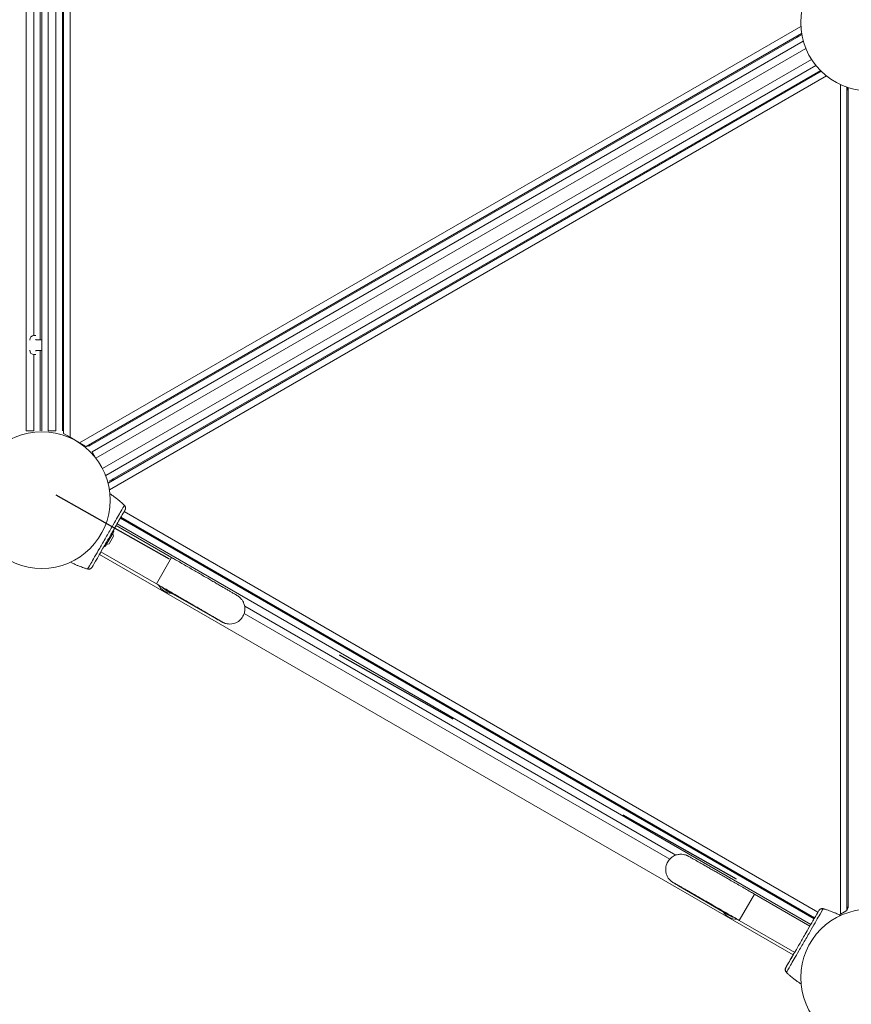
# Model space of a CAD drawing. Units: millimetres. Extents: x 6293 to 8131, y 199 to 1939.
# Drawn here: x 6818 to 6895, y 781 to 872 of the extents above; entities that cross this region are included whole.
import ezdxf

# ---------------------------------------------------------------- set-up
doc = ezdxf.new("R2010")
doc.units = ezdxf.units.MM
doc.linetypes.add('ACAD_ISO03W100', pattern=[30, 12, -18])

# ---------------------------------------------------------------- blocks, each defined once
blk = doc.blocks.new('A$C00E247E0')
at = {"color": 0, "linetype": 'Continuous', "lineweight": 0}
for p, q in [((2371.335, 740.554), (2371.335, 665.059)), ((2372.035, 673.833), (2372.035, 740.43)), ((2372.635, 740.387), (2372.635, 673.46)), ((2372.779, 665.059), (2372.779, 740.386)), ((2373.379, 740.414), (2373.379, 665.059)), ((2374.079, 665.059), (2374.079, 740.521)), ((2374.679, 740.679), (2374.679, 665.059)), ((2374.779, 664.816), (2374.779, 740.711)), ((2375.379, 740.947), (2375.379, 664.469)), ((2376.251, 663.966), (2442.7, 702.33)), ((2442.771, 701.678), (2376.851, 663.619)), ((2377.112, 663.654), (2442.756, 701.554)), ((2442.309, 701.296), (2442.259, 701.383)), ((2442.931, 700.962), (2377.412, 663.135)), ((2377.769, 662.533), (2443.164, 700.288)), ((2443.685, 699.287), (2378.375, 661.58)), ((2378.676, 660.945), (2444.097, 698.717)), ((2378.881, 660.256), (2444.58, 698.187)), ((2444.506, 698.26), (2378.976, 660.426)), ((2445.053, 697.767), (2379.008, 659.636)), ((2444.535, 698.161), (2444.485, 698.248)), ((2446.353, 620.532), (2446.353, 696.964)), ((2446.953, 696.724), (2446.953, 620.878)), ((2447.053, 621.121), (2447.053, 696.691)), ((2372.215, 673.835), (2372.07, 673.835)), ((2372.779, 673.46), (2372.255, 673.46)), ((2372.779, 672.46), (2372.255, 672.46)), ((2372.635, 672.46), (2372.635, 665.059)), ((2372.035, 665.059), (2372.035, 672.086)), ((2372.215, 672.085), (2372.07, 672.085)), ((2372.035, 665.059), (2371.335, 665.059)), ((2373.379, 665.059), (2374.079, 665.059)), ((2374.679, 665.575), (2374.779, 665.575)), ((2374.779, 664.816), (2375.379, 664.469)), ((2374.825, 664.784), (2374.827, 664.788)), ((2376.647, 663.732), (2374.825, 664.784)), ((2376.251, 663.966), (2375.379, 664.469)), ((2376.251, 663.966), (2376.851, 663.619)), ((2376.649, 663.736), (2376.647, 663.732)), ((2377.197, 663.819), (2377.247, 663.732)), ((2377.731, 662.581), (2377.412, 663.135)), ((2378.629, 661.026), (2378.676, 660.945)), ((2380.316, 658.275), (2380.316, 658.275)), ((2380.015, 657.017), (2443.927, 620.117)), ((2443.977, 620.203), (2380.065, 657.103)), ((2380.365, 657.623), (2444.277, 620.723)), ((2384.739, 653.399), (2379.63, 656.349)), ((2443.627, 619.597), (2379.715, 656.497)), ((2378.645, 654.466), (2379.339, 655.668)), ((2379.016, 654.709), (2379.384, 655.346)), ((2379.384, 655.346), (2379.311, 655.619)), ((2379.339, 655.668), (2379.376, 655.733)), ((2378.984, 654.653), (2378.711, 654.58)), ((2378.984, 654.653), (2379.016, 654.709)), ((2441.991, 616.789), (2378.09, 653.683)), ((2383.339, 650.974), (2378.23, 653.924)), ((2384.739, 653.399), (2383.339, 650.974)), ((2376.904, 652.365), (2376.904, 652.365)), ((2383.339, 650.974), (2383.339, 650.974)), ((2384.829, 650.039), (2388.905, 647.722)), ((2391.469, 648.903), (2431.182, 625.974)), ((2388.907, 647.721), (2388.907, 647.721)), ((2430.623, 625.604), (2391.422, 648.237)), ((2431.425, 623.159), (2431.425, 623.158)), ((2435.472, 620.786), (2431.427, 623.158)), ((2437.026, 619.964), (2438.426, 622.389)), ((2438.426, 622.389), (2443.536, 619.439)), ((2444.867, 621.006), (2444.867, 621.006)), ((2446.353, 620.532), (2446.239, 620.466)), ((2446.753, 620.758), (2446.243, 620.464)), ((2446.353, 620.532), (2446.953, 620.878)), ((2446.751, 620.762), (2446.753, 620.758)), ((2437.026, 619.964), (2442.136, 617.014)), ((2441.455, 615.096), (2441.455, 615.096))]:
    blk.add_line(p, q, dxfattribs=at)
at = {"color": 0, "linetype": 'Continuous', "lineweight": 0, "extrusion": (0, 0, -1)}
for centre in [(-2448.99, 702.686), (-2372.78, 658.686), (-2448.99, 614.686)]:
    blk.add_circle(centre, 6.3, dxfattribs=at)
at = {"color": 0, "linetype": 'Continuous', "lineweight": 0}
for centre, start, end in [((2442.009, 701.816), 300, 333.55731), ((2446.453, 696.405), 360, 31.73944), ((2375.279, 665.575), 180, 213.55731), ((2379.723, 660.164), 120, 153.55731)]:
    blk.add_arc(centre, 0.6, start, end, dxfattribs=at)
at = {"color": 0, "linetype": 'Continuous', "lineweight": 0, "extrusion": (0, 0, -1)}
for centre, radius, start, end in [((-2444.785, 697.728), 0.6, 60, 62.38363), ((-2372.07, 673.43), 0.405, 0, 90), ((-2372.255, 673.5), 0.04, 270, 0), ((-2372.07, 672.49), 0.405, 270, 360), ((-2372.255, 672.42), 0.04, 360, 90), ((-2376.947, 664.252), 0.6, 293.40159, 300), ((-2376.947, 664.252), 0.6, 240, 273.55731), ((-2380.247, 658.202), 0.1, 133.1885, 133.66494), ((-2379.203, 655.833), 0.2, 153.91897, 210), ((-2378.472, 654.566), 0.2, 210, 266.08103), ((-2376.933, 652.46), 0.1, 286.33506, 286.8115), ((-2444.838, 620.911), 0.1, 106.33506, 106.8115), ((-2446.453, 621.278), 0.6, 233.40159, 240), ((-2446.453, 621.278), 0.6, 180, 213.55731), ((-2441.523, 615.169), 0.1, 313.1885, 313.66494)]:
    blk.add_arc(centre, radius, start, end, dxfattribs=at)
for centre, major_axis, ratio, start_param, end_param in [((2380.247, 658.202), (0.069, 0.0723), 0.696884, -0.011932, 0), ((2380.322, 658.129), (0.0705, 0.0709), 0.695056, -0.023954, 0), ((2376.933, 652.46), (-0.0281, -0.096), 0.696884, 0, 0.011932), ((2377.033, 652.432), (-0.0262, -0.0965), 0.695056, 0, 0.023954), ((2384.791, 651.488), (-1.212, 0.7), 0.999994, -2.059259, -0.99025), ((2385.521, 651.256), (-0.692, -1.217), 0.888668, 0.007614, 0.310716), ((2389.597, 648.939), (-0.69, -1.218), 0.919566, 0, 0.008884), ((2432.135, 624.365), (-0.71, -1.207), 0.919566, -0.008884, 0), ((2436.18, 621.994), (0.708, 1.208), 0.888668, 2.830877, 3.133978), ((2436.745, 621.478), (-1.212, 0.7), 0.999994, -2.151343, -1.082334), ((2444.737, 620.939), (0.0262, 0.0965), 0.695056, 0, 0.023954), ((2444.838, 620.911), (0.0281, 0.096), 0.696884, 0, 0.011932), ((2441.448, 615.242), (-0.0705, -0.0709), 0.695056, -0.023954, 0), ((2441.523, 615.169), (-0.069, -0.0723), 0.696884, -0.011932, 0)]:
    blk.add_ellipse(centre, major_axis=major_axis, ratio=ratio, start_param=start_param, end_param=end_param, dxfattribs=at)
at = {"color": 0, "linetype": 'Continuous', "lineweight": 0}
for centre, major_axis, ratio, start_param, end_param in [((2374.328, 650.396), (5.035, 8.598), 0.714335, -0.182225, -0.167472), ((2380.734, 661.489), (-4.929, -8.659), 0.714336, 0.167462, 0.182216), ((2384.868, 651.62), (1.212, -0.7), 0.999994, -1.901534, -1.570796), ((2384.868, 651.62), (1.212, -0.7), 0.999994, -1.570796, -1.496685), ((2385.521, 651.256), (-0.692, -1.217), 0.893239, -0.3109, -0.007764), ((2436.18, 621.994), (-0.708, -1.208), 0.893239, 0.007764, 0.3109), ((2441.037, 611.882), (4.929, 8.659), 0.714336, 0.167462, 0.182216), ((2436.822, 621.611), (1.212, -0.7), 0.999994, -1.644907, -1.240059), ((2447.442, 622.975), (-5.035, -8.598), 0.714335, -0.182225, -0.167472)]:
    blk.add_ellipse(centre, major_axis=major_axis, ratio=ratio, start_param=start_param, end_param=end_param, dxfattribs=at)
for points, knots in [([(2379.053, 659.264), (2379.152, 659.2), (2379.249, 659.134), (2379.419, 659.014), (2379.492, 658.961), (2379.601, 658.879), (2379.637, 658.852), (2379.73, 658.78), (2379.787, 658.734), (2379.933, 658.615), (2380.021, 658.54), (2380.179, 658.402), (2380.248, 658.339), (2380.316, 658.275)], [-1.691622, -1.691622, -1.691622, -1.691622, -1.343644, -1.343644, -1.074915, -1.074915, -0.940551, -0.940551, -0.725568, -0.725568, -0.381595, -0.381595, -0.104191, -0.104191, -0.104191, -0.104191]), ([(2377.005, 652.336), (2377.016, 652.354), (2377.118, 652.53), (2377.299, 652.845), (2377.489, 653.174), (2377.764, 653.65), (2378.111, 654.251), (2378.285, 654.552), (2378.478, 654.887), (2378.675, 655.227), (2378.873, 655.57), (2379.07, 655.912), (2379.248, 656.22), (2379.56, 656.76), (2379.816, 657.203), (2380.007, 657.534), (2380.212, 657.89), (2380.341, 658.113), (2380.38, 658.181), (2380.386, 658.191), (2380.39, 658.198), (2380.392, 658.201)], [1.605059, 1.605059, 1.605059, 1.605059, 2.19828, 2.19828, 2.19828, 2.818241, 2.818241, 2.818241, 3.129092, 3.129092, 3.129092, 3.442149, 3.442149, 3.442149, 3.992042, 3.992042, 3.992042, 4.583827, 4.583827, 4.583827, 4.678127, 4.678127, 4.678127, 4.678127]), ([(2377.408, 652.502), (2377.429, 652.537), (2377.541, 652.731), (2377.795, 653.172), (2377.874, 653.308), (2378.095, 653.691), (2378.25, 653.959), (2378.52, 654.428), (2378.629, 654.616), (2378.83, 654.963), (2378.92, 655.12), (2379.097, 655.426), (2379.184, 655.576), (2379.363, 655.886), (2379.454, 656.045), (2379.653, 656.389), (2379.757, 656.569), (2379.984, 656.962), (2380.099, 657.161), (2380.325, 657.553), (2380.411, 657.702), (2380.445, 657.761), (2380.448, 657.766), (2380.45, 657.769)], [1.638912, 1.638912, 1.638912, 1.638912, 2.239984, 2.239984, 2.462031, 2.462031, 2.806436, 2.806436, 3.021025, 3.021025, 3.193188, 3.193188, 3.360006, 3.360006, 3.546874, 3.546874, 3.782862, 3.782862, 4.110475, 4.110475, 4.583644, 4.583644, 4.644274, 4.644274, 4.644274, 4.644274]), ([(2380.316, 658.275), (2380.316, 658.275), (2380.316, 658.274), (2380.323, 658.268), (2380.329, 658.262), (2380.345, 658.246), (2380.356, 658.237), (2380.374, 658.218), (2380.383, 658.21), (2380.392, 658.201)], [-0.14555, -0.14555, -0.14555, -0.14555, -0.1444342, -0.1444342, -0.1083257, -0.1083257, -0.050552, -0.050552, 0, 0, 0, 0]), ([(2380.392, 658.201), (2380.417, 658.176), (2380.44, 658.145), (2380.486, 658.055), (2380.503, 657.988), (2380.491, 657.866), (2380.473, 657.817), (2380.45, 657.769)], [-0.8651264, -0.8651264, -0.8651264, -0.8651264, -0.7569856, -0.7569856, -0.5839604, -0.5839604, -0.4723099, -0.4723099, -0.4723099, -0.4723099]), ([(2380.45, 657.769), (2380.465, 657.796), (2380.476, 657.823), (2380.493, 657.882), (2380.497, 657.913), (2380.498, 657.975), (2380.494, 658.006), (2380.479, 658.064), (2380.468, 658.091), (2380.442, 658.141), (2380.426, 658.163), (2380.403, 658.189), (2380.398, 658.195), (2380.393, 658.2)], [0.4723099, 0.4723099, 0.4723099, 0.4723099, 0.5368266, 0.5368266, 0.6070628, 0.6070628, 0.6856262, 0.6856262, 0.7641895, 0.7641895, 0.8427528, 0.8427528, 0.8651264, 0.8651264, 0.8651264, 0.8651264]), ([(2388.907, 647.721), (2388.973, 647.683), (2389.032, 647.649), (2389.14, 647.589), (2389.188, 647.562), (2389.272, 647.515), (2389.308, 647.495), (2389.369, 647.461), (2389.393, 647.448), (2389.442, 647.423), (2389.456, 647.415), (2389.512, 647.389), (2389.523, 647.385), (2389.556, 647.371), (2389.578, 647.361), (2389.652, 647.335), (2389.692, 647.32), (2389.824, 647.29), (2389.883, 647.277), (2390.055, 647.264), (2390.145, 647.259), (2390.358, 647.289), (2390.446, 647.307), (2390.623, 647.369), (2390.701, 647.403), (2390.915, 647.525), (2391.059, 647.637), (2391.275, 647.906), (2391.353, 648.045), (2391.455, 648.324), (2391.48, 648.463), (2391.495, 648.735), (2391.48, 648.86), (2391.426, 649.106), (2391.384, 649.205), (2391.282, 649.414), (2391.23, 649.48), (2391.11, 649.632), (2391.068, 649.667), (2390.999, 649.731), (2390.977, 649.749), (2390.94, 649.778), (2390.927, 649.788), (2390.9, 649.807), (2390.889, 649.815), (2390.861, 649.834), (2390.85, 649.842), (2390.801, 649.874), (2390.779, 649.887), (2390.711, 649.928), (2390.669, 649.953), (2390.566, 650.014), (2390.505, 650.05), (2390.365, 650.133), (2390.286, 650.18), (2390.111, 650.282), (2390.016, 650.338), (2389.828, 650.448), (2389.738, 650.501), (2389.546, 650.613), (2389.444, 650.672), (2389.23, 650.797), (2389.118, 650.862), (2388.886, 650.997), (2388.767, 651.067), (2388.519, 651.21), (2388.392, 651.284), (2388.128, 651.437), (2387.992, 651.517), (2387.712, 651.679), (2387.569, 651.762), (2387.278, 651.931), (2387.131, 652.016), (2386.832, 652.189), (2386.68, 652.277), (2386.371, 652.456), (2386.213, 652.547), (2385.895, 652.731), (2385.735, 652.824), (2385.414, 653.009), (2385.254, 653.102), (2384.975, 653.263), (2384.857, 653.331), (2384.739, 653.399)], [4.308581, 4.308581, 4.308581, 4.308581, 4.390152, 4.390152, 4.47251, 4.47251, 4.554569, 4.554569, 4.635505, 4.635505, 4.675863, 4.675863, 4.683566, 4.683566, 4.693513, 4.693513, 4.701089, 4.701089, 4.705145, 4.705145, 4.707925, 4.707925, 4.709389, 4.709389, 4.710359, 4.710359, 4.711854, 4.711854, 4.712997, 4.712997, 4.714148, 4.714148, 4.715549, 4.715549, 4.717579, 4.717579, 4.721122, 4.721122, 4.728046, 4.728046, 4.735855, 4.735855, 4.743913, 4.743913, 4.755384, 4.755384, 4.778373, 4.778373, 4.866113, 4.866113, 4.963783, 4.963783, 5.063357, 5.063357, 5.163084, 5.163084, 5.261034, 5.261034, 5.34118, 5.34118, 5.422385, 5.422385, 5.503601, 5.503601, 5.583773, 5.583773, 5.663427, 5.663427, 5.744119, 5.744119, 5.824815, 5.824815, 5.904479, 5.904479, 5.98404, 5.98404, 6.064635, 6.064635, 6.145231, 6.145231, 6.224796, 6.224796, 6.283185, 6.283185, 6.283185, 6.283185]), ([(2376.904, 652.365), (2376.816, 652.391), (2376.729, 652.419), (2376.504, 652.494), (2376.368, 652.544), (2376.148, 652.63), (2376.064, 652.664), (2375.939, 652.717), (2375.898, 652.735), (2375.79, 652.783), (2375.724, 652.813), (2375.577, 652.883), (2375.496, 652.923), (2375.416, 652.964)], [-2.045458, -2.045458, -2.045458, -2.045458, -1.773458, -1.773458, -1.343528, -1.343528, -1.074823, -1.074823, -0.94047, -0.94047, -0.725505, -0.725505, -0.458238, -0.458238, -0.458238, -0.458238]), ([(2377.005, 652.336), (2376.993, 652.339), (2376.981, 652.342), (2376.959, 652.349), (2376.948, 652.352), (2376.931, 652.357), (2376.924, 652.359), (2376.913, 652.362), (2376.909, 652.363), (2376.904, 652.365), (2376.904, 652.365), (2376.904, 652.365)], [-0.2888684, -0.2888684, -0.2888684, -0.2888684, -0.2375943, -0.2375943, -0.1913753, -0.1913753, -0.1624885, -0.1624885, -0.1444342, -0.1444342, -0.1433185, -0.1433185, -0.1433185, -0.1433185]), ([(2377.408, 652.502), (2377.379, 652.457), (2377.346, 652.418), (2377.246, 652.346), (2377.179, 652.327), (2377.078, 652.322), (2377.04, 652.326), (2377.005, 652.336)], [-0.3928166, -0.3928166, -0.3928166, -0.3928166, -0.2811661, -0.2811661, -0.1081408, -0.1081408, 0, 0, 0, 0]), ([(2377.007, 652.335), (2377.033, 652.329), (2377.059, 652.324), (2377.115, 652.323), (2377.143, 652.325), (2377.2, 652.337), (2377.23, 652.347), (2377.287, 652.375), (2377.315, 652.394), (2377.346, 652.422), (2377.351, 652.427), (2377.356, 652.432)], [0, 0, 0, 0, 0.0785633, 0.0785633, 0.1571266, 0.1571266, 0.23569, 0.23569, 0.3142533, 0.3142533, 0.3299536, 0.3299536, 0.3299536, 0.3299536]), ([(2389.319, 647.497), (2389.319, 647.497), (2389.296, 647.511), (2389.242, 647.544), (2389.215, 647.56), (2389.152, 647.597), (2389.116, 647.619), (2389.035, 647.667), (2388.99, 647.694), (2388.892, 647.751), (2388.839, 647.782), (2388.714, 647.856), (2388.641, 647.899), (2388.482, 647.992), (2388.396, 648.042), (2388.214, 648.148), (2388.118, 648.204), (2387.918, 648.321), (2387.813, 648.382), (2387.593, 648.51), (2387.478, 648.577), (2387.238, 648.716), (2387.113, 648.789), (2386.855, 648.939), (2386.722, 649.016), (2386.45, 649.174), (2386.312, 649.254), (2386.03, 649.418), (2385.885, 649.502), (2385.589, 649.673), (2385.438, 649.761), (2385.13, 649.939), (2384.974, 650.029), (2384.662, 650.21), (2384.505, 650.301), (2384.014, 650.584), (2383.677, 650.779), (2383.339, 650.974)], [4.801149, 4.801149, 4.801149, 4.801149, 4.899082, 4.899082, 4.964643, 4.964643, 5.030796, 5.030796, 5.096893, 5.096893, 5.162347, 5.162347, 5.240655, 5.240655, 5.319946, 5.319946, 5.399223, 5.399223, 5.477494, 5.477494, 5.556734, 5.556734, 5.636993, 5.636993, 5.717248, 5.717248, 5.796474, 5.796474, 5.875864, 5.875864, 5.956281, 5.956281, 6.036695, 6.036695, 6.11608, 6.11608, 6.283185, 6.283185, 6.283185, 6.283185]), ([(2384.241, 650.37), (2384.241, 650.37), (2384.248, 650.366), (2384.264, 650.357), (2384.27, 650.354), (2384.283, 650.347), (2384.29, 650.343), (2384.306, 650.334), (2384.314, 650.33), (2384.332, 650.319), (2384.342, 650.314), (2384.363, 650.302), (2384.374, 650.296), (2384.397, 650.283), (2384.409, 650.277), (2384.434, 650.262), (2384.447, 650.255), (2384.475, 650.239), (2384.489, 650.231), (2384.519, 650.215), (2384.534, 650.206), (2384.566, 650.188), (2384.583, 650.179), (2384.617, 650.159), (2384.634, 650.15), (2384.67, 650.129), (2384.689, 650.119), (2384.746, 650.086), (2384.786, 650.063), (2384.829, 650.039)], [4.8011486, 4.8011486, 4.8011486, 4.8011486, 4.8521221, 4.8521221, 4.8754308, 4.8754308, 4.8987688, 4.8987688, 4.9220946, 4.9220946, 4.9453761, 4.9453761, 4.9686825, 4.9686825, 4.9920125, 4.9920125, 5.0153375, 5.0153375, 5.03863, 5.03863, 5.0619342, 5.0619342, 5.0852623, 5.0852623, 5.1085876, 5.1085876, 5.1318839, 5.1318839, 5.178539, 5.178539, 5.178539, 5.178539]), ([(2388.897, 647.726), (2388.894, 647.728), (2388.891, 647.73), (2388.829, 647.767), (2388.773, 647.807), (2388.721, 647.852)], [-0.0118336, -0.0118336, -0.0118336, -0.0118336, 0, 0, 0.2283199, 0.2283199, 0.2283199, 0.2283199]), ([(2431.425, 623.159), (2431.36, 623.197), (2431.301, 623.232), (2431.194, 623.295), (2431.147, 623.323), (2431.064, 623.372), (2431.029, 623.393), (2430.969, 623.43), (2430.946, 623.444), (2430.899, 623.473), (2430.886, 623.481), (2430.835, 623.517), (2430.826, 623.524), (2430.798, 623.545), (2430.778, 623.56), (2430.718, 623.611), (2430.686, 623.638), (2430.593, 623.737), (2430.553, 623.782), (2430.456, 623.924), (2430.407, 624), (2430.326, 624.2), (2430.297, 624.285), (2430.262, 624.469), (2430.252, 624.554), (2430.252, 624.8), (2430.277, 624.981), (2430.402, 625.302), (2430.483, 625.439), (2430.673, 625.667), (2430.782, 625.759), (2431.009, 625.908), (2431.125, 625.956), (2431.365, 626.033), (2431.472, 626.046), (2431.704, 626.062), (2431.788, 626.05), (2431.979, 626.023), (2432.03, 626.004), (2432.12, 625.976), (2432.147, 625.965), (2432.19, 625.948), (2432.205, 625.942), (2432.236, 625.928), (2432.248, 625.923), (2432.278, 625.908), (2432.29, 625.902), (2432.342, 625.876), (2432.365, 625.863), (2432.434, 625.825), (2432.477, 625.801), (2432.582, 625.743), (2432.643, 625.708), (2432.785, 625.628), (2432.865, 625.583), (2433.041, 625.483), (2433.137, 625.428), (2433.326, 625.32), (2433.417, 625.269), (2433.61, 625.158), (2433.712, 625.1), (2433.927, 624.977), (2434.04, 624.913), (2434.273, 624.779), (2434.393, 624.71), (2434.641, 624.568), (2434.769, 624.495), (2435.033, 624.343), (2435.17, 624.264), (2435.451, 624.103), (2435.594, 624.021), (2435.885, 623.853), (2436.033, 623.768), (2436.332, 623.596), (2436.484, 623.509), (2436.794, 623.33), (2436.952, 623.239), (2437.27, 623.056), (2437.431, 622.963), (2437.751, 622.778), (2437.912, 622.686), (2438.19, 622.525), (2438.308, 622.457), (2438.426, 622.389)], [4.308581, 4.308581, 4.308581, 4.308581, 4.390152, 4.390152, 4.47251, 4.47251, 4.554569, 4.554569, 4.635505, 4.635505, 4.675863, 4.675863, 4.683566, 4.683566, 4.693513, 4.693513, 4.701089, 4.701089, 4.705145, 4.705145, 4.707925, 4.707925, 4.709389, 4.709389, 4.710359, 4.710359, 4.711854, 4.711854, 4.712997, 4.712997, 4.714148, 4.714148, 4.715549, 4.715549, 4.717579, 4.717579, 4.721122, 4.721122, 4.728046, 4.728046, 4.735855, 4.735855, 4.743913, 4.743913, 4.755384, 4.755384, 4.778373, 4.778373, 4.866113, 4.866113, 4.963783, 4.963783, 5.063357, 5.063357, 5.163084, 5.163084, 5.261034, 5.261034, 5.34118, 5.34118, 5.422385, 5.422385, 5.503601, 5.503601, 5.583773, 5.583773, 5.663427, 5.663427, 5.744119, 5.744119, 5.824815, 5.824815, 5.904479, 5.904479, 5.98404, 5.98404, 6.064635, 6.064635, 6.145231, 6.145231, 6.224796, 6.224796, 6.283185, 6.283185, 6.283185, 6.283185]), ([(2431.025, 623.404), (2431.025, 623.404), (2431.049, 623.391), (2431.104, 623.361), (2431.132, 623.346), (2431.196, 623.31), (2431.232, 623.289), (2431.315, 623.243), (2431.36, 623.217), (2431.459, 623.161), (2431.512, 623.131), (2431.638, 623.06), (2431.712, 623.017), (2431.872, 622.926), (2431.959, 622.877), (2432.141, 622.773), (2432.238, 622.718), (2432.44, 622.602), (2432.545, 622.542), (2432.765, 622.416), (2432.881, 622.35), (2433.122, 622.212), (2433.247, 622.14), (2433.506, 621.991), (2433.64, 621.914), (2433.912, 621.758), (2434.05, 621.678), (2434.334, 621.516), (2434.478, 621.432), (2434.775, 621.262), (2434.927, 621.174), (2435.234, 620.997), (2435.39, 620.907), (2435.703, 620.727), (2435.861, 620.636), (2436.352, 620.353), (2436.689, 620.159), (2437.026, 619.964)], [4.801149, 4.801149, 4.801149, 4.801149, 4.899082, 4.899082, 4.964643, 4.964643, 5.030796, 5.030796, 5.096893, 5.096893, 5.162347, 5.162347, 5.240655, 5.240655, 5.319946, 5.319946, 5.399223, 5.399223, 5.477494, 5.477494, 5.556734, 5.556734, 5.636993, 5.636993, 5.717248, 5.717248, 5.796474, 5.796474, 5.875864, 5.875864, 5.956281, 5.956281, 6.036695, 6.036695, 6.11608, 6.11608, 6.283185, 6.283185, 6.283185, 6.283185]), ([(2431.632, 623.063), (2431.567, 623.086), (2431.504, 623.114), (2431.441, 623.149), (2431.438, 623.151), (2431.435, 623.153)], [4.1622826, 4.1622826, 4.1622826, 4.1622826, 4.3905805, 4.3905805, 4.4024141, 4.4024141, 4.4024141, 4.4024141]), ([(2436.052, 620.442), (2436.052, 620.442), (2436.045, 620.447), (2436.03, 620.456), (2436.024, 620.46), (2436.012, 620.467), (2436.004, 620.471), (2435.989, 620.481), (2435.981, 620.486), (2435.963, 620.496), (2435.953, 620.502), (2435.933, 620.514), (2435.922, 620.521), (2435.899, 620.534), (2435.888, 620.541), (2435.863, 620.556), (2435.85, 620.564), (2435.822, 620.58), (2435.808, 620.588), (2435.779, 620.606), (2435.764, 620.615), (2435.732, 620.633), (2435.716, 620.643), (2435.682, 620.663), (2435.665, 620.673), (2435.629, 620.694), (2435.611, 620.705), (2435.554, 620.738), (2435.514, 620.762), (2435.472, 620.786)], [4.8011486, 4.8011486, 4.8011486, 4.8011486, 4.8521221, 4.8521221, 4.8754308, 4.8754308, 4.8987688, 4.8987688, 4.9220946, 4.9220946, 4.9453761, 4.9453761, 4.9686825, 4.9686825, 4.9920125, 4.9920125, 5.0153375, 5.0153375, 5.03863, 5.03863, 5.0619342, 5.0619342, 5.0852623, 5.0852623, 5.1085876, 5.1085876, 5.1318839, 5.1318839, 5.178539, 5.178539, 5.178539, 5.178539]), ([(2444.362, 620.869), (2444.342, 620.834), (2444.23, 620.64), (2443.975, 620.199), (2443.896, 620.063), (2443.675, 619.68), (2443.521, 619.412), (2443.25, 618.943), (2443.141, 618.755), (2442.941, 618.408), (2442.85, 618.251), (2442.673, 617.944), (2442.587, 617.795), (2442.408, 617.485), (2442.316, 617.326), (2442.118, 616.982), (2442.014, 616.802), (2441.787, 616.409), (2441.672, 616.21), (2441.446, 615.818), (2441.36, 615.669), (2441.326, 615.61), (2441.323, 615.605), (2441.321, 615.602)], [1.638912, 1.638912, 1.638912, 1.638912, 2.239984, 2.239984, 2.462031, 2.462031, 2.806436, 2.806436, 3.021025, 3.021025, 3.193188, 3.193188, 3.360006, 3.360006, 3.546874, 3.546874, 3.782862, 3.782862, 4.110475, 4.110475, 4.583644, 4.583644, 4.644274, 4.644274, 4.644274, 4.644274]), ([(2444.765, 621.035), (2444.755, 621.017), (2444.653, 620.841), (2444.471, 620.526), (2444.281, 620.197), (2444.006, 619.721), (2443.66, 619.12), (2443.486, 618.819), (2443.292, 618.484), (2443.096, 618.144), (2442.898, 617.801), (2442.7, 617.459), (2442.523, 617.151), (2442.211, 616.611), (2441.955, 616.168), (2441.764, 615.837), (2441.558, 615.481), (2441.429, 615.258), (2441.391, 615.19), (2441.384, 615.18), (2441.38, 615.173), (2441.379, 615.17)], [1.605059, 1.605059, 1.605059, 1.605059, 2.19828, 2.19828, 2.19828, 2.818241, 2.818241, 2.818241, 3.129092, 3.129092, 3.129092, 3.442149, 3.442149, 3.442149, 3.992042, 3.992042, 3.992042, 4.583827, 4.583827, 4.583827, 4.678127, 4.678127, 4.678127, 4.678127]), ([(2444.362, 620.869), (2444.391, 620.914), (2444.425, 620.953), (2444.525, 621.025), (2444.591, 621.044), (2444.692, 621.049), (2444.73, 621.045), (2444.765, 621.035)], [-0.3928166, -0.3928166, -0.3928166, -0.3928166, -0.2811661, -0.2811661, -0.1081408, -0.1081408, 0, 0, 0, 0]), ([(2444.763, 621.036), (2444.738, 621.042), (2444.711, 621.047), (2444.656, 621.048), (2444.627, 621.046), (2444.57, 621.034), (2444.541, 621.024), (2444.484, 620.996), (2444.456, 620.977), (2444.425, 620.949), (2444.42, 620.944), (2444.415, 620.939)], [0, 0, 0, 0, 0.0785633, 0.0785633, 0.1571266, 0.1571266, 0.23569, 0.23569, 0.3142533, 0.3142533, 0.3299536, 0.3299536, 0.3299536, 0.3299536]), ([(2444.765, 621.035), (2444.777, 621.032), (2444.789, 621.028), (2444.812, 621.022), (2444.822, 621.019), (2444.84, 621.014), (2444.847, 621.012), (2444.858, 621.009), (2444.862, 621.008), (2444.866, 621.006), (2444.866, 621.006), (2444.867, 621.006)], [-0.2888684, -0.2888684, -0.2888684, -0.2888684, -0.2375943, -0.2375943, -0.1913753, -0.1913753, -0.1624885, -0.1624885, -0.1444342, -0.1444342, -0.1433185, -0.1433185, -0.1433185, -0.1433185]), ([(2444.867, 621.006), (2444.955, 620.98), (2445.042, 620.952), (2445.266, 620.877), (2445.403, 620.827), (2445.622, 620.741), (2445.706, 620.707), (2445.831, 620.654), (2445.873, 620.636), (2445.98, 620.588), (2446.046, 620.558), (2446.193, 620.488), (2446.274, 620.449), (2446.354, 620.408)], [-2.045458, -2.045458, -2.045458, -2.045458, -1.773458, -1.773458, -1.343528, -1.343528, -1.074823, -1.074823, -0.94047, -0.94047, -0.725505, -0.725505, -0.458627, -0.458627, -0.458627, -0.458627]), ([(2441.313, 615.615), (2441.331, 615.645), (2441.414, 615.788), (2441.666, 616.225), (2441.765, 616.398), (2441.961, 616.736), (2442.038, 616.87), (2442.125, 617.02)], [0, 0, 0, 0, 3.001517, 3.001517, 4.372158, 4.372158, 5.105909, 5.105909, 5.105909, 5.105909]), ([(2441.317, 615.252), (2441.312, 615.26), (2441.301, 615.281), (2441.289, 615.308), (2441.278, 615.341), (2441.272, 615.367), (2441.266, 615.407), (2441.265, 615.446), (2441.269, 615.494), (2441.279, 615.539), (2441.292, 615.573), (2441.301, 615.593), (2441.305, 615.6), (2441.309, 615.608), (2441.312, 615.613), (2441.313, 615.615)], [-0.7802659, -0.7802659, -0.7802659, -0.7802659, -0.7539928, -0.7123176, -0.6984259, -0.6636967, -0.6428591, -0.5965534, -0.56877, -0.5317254, -0.4946808, -0.4900503, -0.4854197, -0.4761586, -0.4724122, -0.4724122, -0.4724122, -0.4724122]), ([(2441.317, 615.251), (2441.308, 615.267), (2441.3, 615.282), (2441.28, 615.332), (2441.27, 615.368), (2441.267, 615.406)], [0.1023529, 0.1023529, 0.1023529, 0.1023529, 0.1644047, 0.1644047, 0.2865111, 0.2865111, 0.2865111, 0.2865111]), ([(2441.379, 615.17), (2441.353, 615.195), (2441.33, 615.226), (2441.284, 615.316), (2441.268, 615.383), (2441.279, 615.505), (2441.297, 615.554), (2441.321, 615.602)], [-0.8651264, -0.8651264, -0.8651264, -0.8651264, -0.7569856, -0.7569856, -0.5839604, -0.5839604, -0.4723099, -0.4723099, -0.4723099, -0.4723099]), ([(2441.321, 615.602), (2441.306, 615.575), (2441.294, 615.548), (2441.278, 615.489), (2441.274, 615.458), (2441.273, 615.396), (2441.277, 615.365), (2441.292, 615.307), (2441.302, 615.28), (2441.328, 615.23), (2441.344, 615.208), (2441.367, 615.182), (2441.372, 615.176), (2441.378, 615.171)], [0.4723099, 0.4723099, 0.4723099, 0.4723099, 0.5368266, 0.5368266, 0.6070628, 0.6070628, 0.6856262, 0.6856262, 0.7641895, 0.7641895, 0.8427528, 0.8427528, 0.8651264, 0.8651264, 0.8651264, 0.8651264]), ([(2441.455, 615.096), (2441.454, 615.096), (2441.454, 615.097), (2441.448, 615.103), (2441.441, 615.109), (2441.425, 615.125), (2441.415, 615.134), (2441.396, 615.153), (2441.387, 615.161), (2441.379, 615.17)], [-0.14555, -0.14555, -0.14555, -0.14555, -0.1444342, -0.1444342, -0.1083257, -0.1083257, -0.050552, -0.050552, 0, 0, 0, 0]), ([(2442.717, 614.107), (2442.618, 614.171), (2442.521, 614.237), (2442.351, 614.357), (2442.278, 614.41), (2442.17, 614.492), (2442.134, 614.519), (2442.04, 614.591), (2441.984, 614.637), (2441.838, 614.756), (2441.749, 614.831), (2441.592, 614.969), (2441.523, 615.032), (2441.455, 615.096)], [-1.691233, -1.691233, -1.691233, -1.691233, -1.343644, -1.343644, -1.074915, -1.074915, -0.940551, -0.940551, -0.725568, -0.725568, -0.381595, -0.381595, -0.104191, -0.104191, -0.104191, -0.104191])]:
    blk.add_open_spline(points, degree=3, knots=knots, dxfattribs=at)
for points in [[(2384.829, 650.039), (2384.826, 650.041), (2384.823, 650.042), (2384.821, 650.044)], [(2435.48, 620.782), (2435.477, 620.783), (2435.475, 620.785), (2435.472, 620.786)], [(2446.252, 620.469), (2446.289, 620.45), (2446.326, 620.431), (2446.364, 620.412)], [(2446.274, 620.482), (2446.313, 620.463), (2446.351, 620.443), (2446.389, 620.424)]]:
    blk.add_open_spline(points, degree=3, dxfattribs=at)

msp = doc.modelspace()

# ---------------------------------------------------------------- linework, layer by layer
at = {"color": 7, "linetype": 'ACAD_ISO03W100', "lineweight": 25}
msp.add_lwpolyline([(7419.622, 638.861, -0.204024), (7268.241, 574.407), (6897.057, 574.407, -0.204024), (6745.676, 638.861), (6745.676, 784.407), (6821.367, 828.107), (6898.176, 784.75), (6972.753, 827.807), (7192.55, 828.107), (7268.243, 784.405), (7343.931, 828.107), (7419.622, 784.407), (7419.622, 637.884)], format="xyb", dxfattribs=at)

# ---------------------------------------------------------------- block references
msp.add_blockref('A$C00E247E0', (4447.31, 168.924))

doc.saveas('drawing.dxf')
